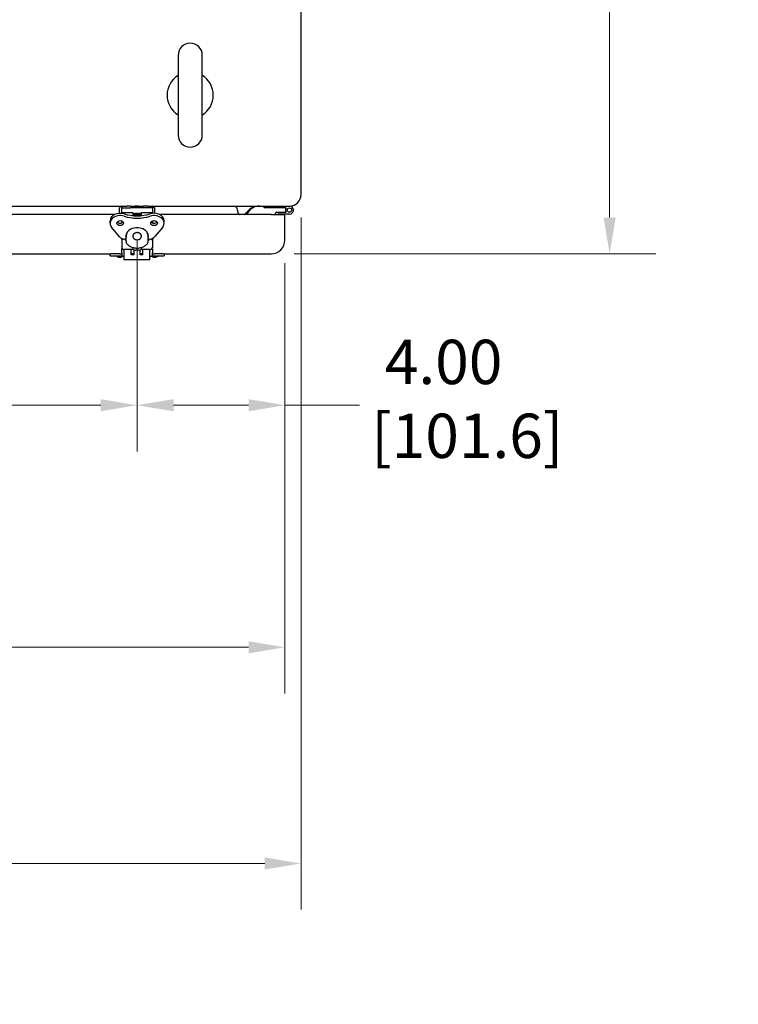
# Model space of a CAD drawing. Units: inches. Extents: x 1 to 339, y 6 to 214.
# Drawn here: x 148 to 168, y 160 to 187 of the extents above; entities that cross this region are included whole.
import ezdxf

# ---------------------------------------------------------------- set-up
doc = ezdxf.new("R2010")
doc.units = ezdxf.units.IN
doc.header["$LTSCALE"] = 10
doc.header["$MEASUREMENT"] = 0
doc.layers.add('Dimension (ANSI)', color=7, linetype='Continuous', lineweight=13)
doc.layers.add('Visible (ANSI)', color=7, linetype='Continuous', lineweight=25)
doc.styles.add('Note Text (ANSI)', font='arial.ttf')
doc.dimstyles.new('Default (ANSI)', dxfattribs={"dimscale": 10, "dimtxt": 0.12, "dimasz": 0.098425, "dimexe": 0.125, "dimexo": 0.0625, "dimgap": 0.031496, "dimtad": 0, "dimtih": 1, "dimtoh": 1, "dimrnd": 1e-08, "dimzin": 0, "dimdsep": 46, "dimtxsty": 'Note Text (ANSI)', "dimcen": 0.09, "dimdle": 0.393701, "dimclrd": 256, "dimclre": 256, "dimclrt": 256, "dimadec": 0, "dimazin": 0, "dimtfac": 1, "dimtofl": 0, "dimtmove": 0, "dimatfit": 3, "dimfxl": 1, "dimtolj": 1, "dimtzin": 0, "dimlwd": -1, "dimlwe": -1, "dimarcsym": 0})

# ---------------------------------------------------------------- blocks, each defined once
blk = doc.blocks.new('*D7')
at = {"layer": 'Defpoints', "color": 0, "transparency": 16777216}
for p in [(155.551, 205.994), (164.213, 205.994), (155.052, 180.616)]:
    blk.add_point(p, dxfattribs=at)
at = {"layer": 'Dimension (ANSI)', "transparency": 16777216}
for p, q in [((156.176, 205.994), (165.463, 205.994)), ((164.213, 205.01), (164.213, 195.391)), ((164.213, 181.601), (164.213, 191.219)), ((155.677, 180.616), (165.463, 180.616))]:
    blk.add_line(p, q, dxfattribs=at)
for points in [[(164.049, 205.01), (164.377, 205.01), (164.213, 205.994)], [(164.049, 181.601), (164.377, 181.601), (164.213, 180.616)]]:
    blk.add_solid(points, dxfattribs=at)
at = {"layer": 'Dimension (ANSI)', "transparency": 16777216, "insert": (160.012, 195.077), "char_height": 1.2, "attachment_point": 1, "style": 'Note Text (ANSI)'}
blk.add_mtext('\\A1; 25.38{ REF}\\P[644.6]', dxfattribs=at)
blk = doc.blocks.new('*D27')
at = {"layer": 'Defpoints', "color": 0, "transparency": 16777216}
for p in [(95.364, 182.226), (155.864, 182.226), (155.864, 164.116)]:
    blk.add_point(p, dxfattribs=at)
at = {"layer": 'Dimension (ANSI)', "transparency": 16777216}
for p, q in [((95.364, 181.601), (95.364, 162.866)), ((155.864, 181.601), (155.864, 162.866)), ((96.348, 164.116), (122.08, 164.116)), ((154.88, 164.116), (128.546, 164.116))]:
    blk.add_line(p, q, dxfattribs=at)
for points in [[(96.348, 164.28), (96.348, 163.952), (95.364, 164.116)], [(154.88, 164.28), (154.88, 163.952), (155.864, 164.116)]]:
    blk.add_solid(points, dxfattribs=at)
at = {"layer": 'Dimension (ANSI)', "transparency": 16777216, "insert": (122.394, 165.887), "char_height": 1.2, "attachment_point": 1, "style": 'Note Text (ANSI)'}
blk.add_mtext('\\A1; 60.50\\P[1536.7]', dxfattribs=at)
blk = doc.blocks.new('*D29')
at = {"layer": 'Defpoints', "color": 0, "transparency": 16777216}
for p in [(126.677, 180.991), (155.427, 180.991), (155.427, 169.968)]:
    blk.add_point(p, dxfattribs=at)
at = {"layer": 'Dimension (ANSI)', "transparency": 16777216}
for p, q in [((126.677, 180.366), (126.677, 168.718)), ((155.427, 180.366), (155.427, 168.718)), ((127.661, 169.968), (138.285, 169.968)), ((154.443, 169.968), (143.819, 169.968))]:
    blk.add_line(p, q, dxfattribs=at)
for points in [[(127.661, 170.132), (127.661, 169.804), (126.677, 169.968)], [(154.443, 170.132), (154.443, 169.804), (155.427, 169.968)]]:
    blk.add_solid(points, dxfattribs=at)
at = {"layer": 'Dimension (ANSI)', "transparency": 16777216, "insert": (138.6, 171.739), "char_height": 1.2, "attachment_point": 1, "style": 'Note Text (ANSI)'}
blk.add_mtext('\\A1; 28.75\\P[730.2]', dxfattribs=at)
blk = doc.blocks.new('*D53')
at = {"layer": 'Defpoints', "color": 0, "transparency": 16777216}
for p in [(141.052, 180.458), (151.427, 180.458), (141.052, 176.521)]:
    blk.add_point(p, dxfattribs=at)
at = {"layer": 'Dimension (ANSI)', "transparency": 16777216}
for p, q in [((141.052, 179.833), (141.052, 175.271)), ((151.427, 179.833), (151.427, 175.271)), ((141.052, 176.521), (138.534, 176.521)), ((150.443, 176.521), (142.036, 176.521))]:
    blk.add_line(p, q, dxfattribs=at)
for points in [[(142.036, 176.685), (142.036, 176.357), (141.052, 176.521)], [(150.443, 176.685), (150.443, 176.357), (151.427, 176.521)]]:
    blk.add_solid(points, dxfattribs=at)
at = {"layer": 'Dimension (ANSI)', "transparency": 16777216, "insert": (133.315, 179.126), "char_height": 1.2, "attachment_point": 1, "style": 'Note Text (ANSI)'}
blk.add_mtext('\\A1; 10.38\\P[263.5]{\\PTYP}', dxfattribs=at)
blk = doc.blocks.new('*D59')
at = {"layer": 'Defpoints', "color": 0, "transparency": 16777216}
for p in [(151.427, 181.585), (155.427, 180.991), (151.427, 176.521)]:
    blk.add_point(p, dxfattribs=at)
at = {"layer": 'Dimension (ANSI)', "transparency": 16777216}
for p, q in [((151.427, 180.96), (151.427, 175.271)), ((155.427, 180.366), (155.427, 175.271)), ((152.412, 176.521), (154.443, 176.521)), ((155.427, 176.521), (157.448, 176.521))]:
    blk.add_line(p, q, dxfattribs=at)
for points in [[(152.412, 176.685), (152.412, 176.357), (151.427, 176.521)], [(154.443, 176.685), (154.443, 176.357), (155.427, 176.521)]]:
    blk.add_solid(points, dxfattribs=at)
at = {"layer": 'Dimension (ANSI)', "transparency": 16777216, "insert": (157.763, 178.293), "char_height": 1.2, "attachment_point": 1, "style": 'Note Text (ANSI)'}
blk.add_mtext('\\A1; 4.00\\P[101.6]', dxfattribs=at)

msp = doc.modelspace()

# ---------------------------------------------------------------- linework, layer by layer
at = {"layer": 'Visible (ANSI)'}
for p, q in [((155.864, 182.226), (155.864, 205.681)), ((152.536, 185.991), (152.536, 183.835)), ((153.192, 183.835), (153.192, 185.991)), ((141.343, 181.913), (151.136, 181.913)), ((150.954, 181.716), (150.954, 181.866)), ((151.003, 181.866), (151.002, 181.866)), ((151.002, 181.866), (151.002, 181.715)), ((151.003, 181.913), (151.003, 181.866)), ((151.003, 181.866), (151.251, 181.866)), ((151.251, 181.913), (151.136, 181.913)), ((151.251, 181.913), (151.602, 181.913)), ((151.602, 181.866), (151.251, 181.866)), ((151.718, 181.913), (151.602, 181.913)), ((151.851, 181.866), (151.602, 181.866)), ((151.718, 181.913), (155.551, 181.913)), ((151.851, 181.913), (151.851, 181.866)), ((151.852, 181.866), (151.851, 181.866)), ((151.852, 181.715), (151.852, 181.866)), ((151.899, 181.866), (151.899, 181.716)), ((154.862, 181.863), (154.862, 181.913)), ((155.457, 181.863), (154.862, 181.863)), ((150.811, 181.679), (141.668, 181.679)), ((150.695, 181.45), (150.695, 181.512)), ((151.013, 181.509), (151.013, 181.453)), ((151.017, 181.713), (151.017, 181.736)), ((151.017, 181.736), (151.315, 181.736)), ((151.315, 181.736), (151.315, 181.653)), ((151.345, 181.679), (151.315, 181.679)), ((151.539, 181.679), (151.519, 181.679)), ((151.539, 181.736), (151.539, 181.653)), ((151.539, 181.736), (151.836, 181.736)), ((151.836, 181.713), (151.836, 181.736)), ((151.84, 181.508), (151.84, 181.454)), ((155.052, 181.679), (152.043, 181.679)), ((152.159, 181.45), (152.159, 181.513)), ((155.052, 181.679), (155.427, 181.679)), ((155.174, 181.679), (155.174, 181.712)), ((155.206, 181.743), (155.457, 181.743)), ((155.237, 181.693), (155.237, 181.679)), ((155.549, 181.693), (155.237, 181.693)), ((155.427, 180.991), (155.427, 181.679)), ((150.947, 181.083), (150.735, 181.343)), ((152.119, 181.343), (151.908, 181.084)), ((151.013, 181.035), (151.013, 180.793)), ((151.033, 181.028), (151.033, 180.998)), ((151.132, 181.018), (151.101, 181.018)), ((151.123, 181.084), (151.123, 181.113)), ((151.132, 181.084), (151.123, 181.084)), ((151.132, 181.126), (151.132, 181.062)), ((151.132, 180.967), (151.132, 181.062)), ((151.722, 181.062), (151.722, 181.126)), ((151.732, 181.084), (151.722, 181.084)), ((151.722, 180.967), (151.722, 181.062)), ((151.754, 181.019), (151.722, 181.019)), ((151.732, 181.084), (151.732, 181.113)), ((151.821, 180.998), (151.821, 181.028)), ((151.84, 181.035), (151.84, 180.793)), ((151.014, 180.646), (151.014, 180.756)), ((151.319, 180.738), (151.071, 180.738)), ((151.08, 180.493), (151.08, 180.738)), ((151.132, 180.967), (151.132, 180.924)), ((151.132, 180.926), (151.132, 180.926)), ((151.269, 180.59), (151.269, 180.738)), ((151.319, 180.738), (151.319, 180.781)), ((151.319, 180.738), (151.356, 180.722)), ((151.348, 180.59), (151.348, 180.725)), ((151.472, 180.717), (151.382, 180.717)), ((151.498, 180.722), (151.535, 180.738)), ((151.506, 180.59), (151.506, 180.725)), ((151.535, 180.781), (151.535, 180.738)), ((151.783, 180.738), (151.535, 180.738)), ((151.584, 180.59), (151.584, 180.738)), ((151.722, 180.924), (151.722, 180.967)), ((151.773, 180.493), (151.773, 180.738)), ((151.84, 180.756), (151.84, 180.646)), ((141.766, 180.616), (150.713, 180.616)), ((150.698, 180.569), (150.698, 180.616)), ((150.698, 180.569), (150.954, 180.569)), ((150.954, 180.616), (150.713, 180.616)), ((150.829, 180.569), (150.829, 180.564)), ((150.829, 180.564), (151.014, 180.564)), ((150.916, 180.533), (150.829, 180.564)), ((150.916, 180.533), (150.992, 180.533)), ((150.954, 180.616), (151.014, 180.616)), ((150.954, 180.569), (151.014, 180.569)), ((150.992, 180.533), (151.049, 180.553)), ((151.014, 180.646), (151.014, 180.553)), ((151.014, 180.553), (151.08, 180.553)), ((151.08, 180.458), (151.08, 180.493)), ((151.773, 180.458), (151.08, 180.458)), ((151.348, 180.621), (151.269, 180.621)), ((151.348, 180.59), (151.269, 180.59)), ((151.584, 180.621), (151.506, 180.621)), ((151.584, 180.59), (151.506, 180.59)), ((151.773, 180.553), (151.84, 180.553)), ((151.773, 180.458), (151.773, 180.493)), ((151.861, 180.533), (151.805, 180.553)), ((151.84, 180.553), (151.84, 180.646)), ((151.84, 180.616), (151.899, 180.616)), ((151.84, 180.569), (151.899, 180.569)), ((151.84, 180.564), (152.024, 180.564)), ((151.861, 180.533), (151.937, 180.533)), ((152.141, 180.616), (151.899, 180.616)), ((151.899, 180.569), (152.155, 180.569)), ((151.937, 180.533), (152.024, 180.564)), ((152.024, 180.569), (152.024, 180.564)), ((152.141, 180.616), (155.052, 180.616)), ((152.155, 180.616), (152.155, 180.569))]:
    msp.add_line(p, q, dxfattribs=at)
at = {"layer": 'Visible (ANSI)', "flags": 128}
for points in [[(151.372, 181.913), (151.375, 181.913), (151.378, 181.913), (151.382, 181.914), (151.386, 181.914), (151.39, 181.914), (151.395, 181.914), (151.4, 181.914), (151.405, 181.915), (151.41, 181.915), (151.416, 181.915), (151.421, 181.915), (151.427, 181.915), (151.432, 181.915), (151.438, 181.915), (151.443, 181.915), (151.449, 181.915), (151.454, 181.914), (151.459, 181.914), (151.464, 181.914), (151.468, 181.914), (151.472, 181.914), (151.476, 181.913), (151.479, 181.913), (151.482, 181.913)], [(153.986, 181.913), (153.999, 181.913), (154.01, 181.913), (154.021, 181.913), (154.031, 181.913), (154.041, 181.912), (154.05, 181.912), (154.059, 181.91), (154.067, 181.909), (154.075, 181.906), (154.083, 181.903), (154.09, 181.899), (154.097, 181.894), (154.103, 181.888), (154.109, 181.881), (154.115, 181.873), (154.12, 181.864), (154.124, 181.854), (154.129, 181.842), (154.133, 181.829), (154.137, 181.814), (154.141, 181.799), (154.144, 181.783), (154.147, 181.765), (154.151, 181.747)], [(151.024, 181.49), (151.023, 181.491), (151.023, 181.492), (151.022, 181.492), (151.022, 181.493), (151.022, 181.494), (151.021, 181.495), (151.021, 181.495), (151.021, 181.496), (151.02, 181.497), (151.02, 181.497), (151.02, 181.498), (151.019, 181.499), (151.019, 181.5), (151.019, 181.5), (151.018, 181.501), (151.018, 181.502), (151.018, 181.502), (151.017, 181.503), (151.017, 181.504), (151.017, 181.505), (151.017, 181.505), (151.016, 181.506), (151.016, 181.507), (151.016, 181.508)], [(151.343, 181.651), (151.344, 181.663), (151.345, 181.675), (151.345, 181.685), (151.346, 181.693), (151.347, 181.7), (151.348, 181.705), (151.349, 181.708), (151.35, 181.711), (151.354, 181.715), (151.36, 181.716)], [(151.36, 181.716), (151.365, 181.715), (151.369, 181.713), (151.371, 181.709), (151.372, 181.707)], [(151.367, 181.65), (151.368, 181.662), (151.369, 181.674), (151.369, 181.684), (151.37, 181.693), (151.371, 181.7), (151.372, 181.705), (151.373, 181.708), (151.374, 181.711), (151.378, 181.715), (151.381, 181.716), (151.384, 181.716)], [(151.371, 181.7), (151.371, 181.698), (151.37, 181.695), (151.37, 181.69), (151.369, 181.683), (151.368, 181.676), (151.368, 181.668), (151.367, 181.659), (151.367, 181.65)], [(151.384, 181.716), (151.389, 181.715), (151.393, 181.713), (151.395, 181.709), (151.396, 181.707)], [(151.391, 181.649), (151.392, 181.662), (151.393, 181.673), (151.393, 181.684), (151.394, 181.693), (151.395, 181.7), (151.396, 181.705), (151.397, 181.708), (151.398, 181.711), (151.4, 181.713), (151.402, 181.715), (151.405, 181.716), (151.408, 181.716)], [(151.395, 181.7), (151.395, 181.698), (151.394, 181.695), (151.394, 181.69), (151.393, 181.683), (151.392, 181.676), (151.392, 181.667), (151.391, 181.658), (151.391, 181.649)], [(151.408, 181.716), (151.413, 181.715), (151.417, 181.713), (151.419, 181.709), (151.42, 181.707)], [(151.415, 181.648), (151.416, 181.661), (151.417, 181.673), (151.417, 181.684), (151.418, 181.693), (151.419, 181.7), (151.42, 181.705), (151.421, 181.708), (151.422, 181.711), (151.424, 181.713), (151.426, 181.715), (151.429, 181.716), (151.432, 181.716)], [(151.419, 181.7), (151.419, 181.698), (151.418, 181.695), (151.418, 181.689), (151.417, 181.683), (151.416, 181.675), (151.416, 181.667), (151.415, 181.658), (151.415, 181.648)], [(151.432, 181.716), (151.437, 181.715), (151.441, 181.713), (151.443, 181.709), (151.444, 181.707)], [(151.439, 181.648), (151.44, 181.661), (151.441, 181.673), (151.441, 181.684), (151.442, 181.693), (151.443, 181.7), (151.444, 181.705), (151.445, 181.708), (151.446, 181.711), (151.448, 181.713), (151.45, 181.715), (151.453, 181.716), (151.456, 181.716)], [(151.443, 181.7), (151.443, 181.698), (151.442, 181.695), (151.442, 181.689), (151.441, 181.683), (151.44, 181.675), (151.44, 181.667), (151.439, 181.658), (151.439, 181.648)], [(151.456, 181.716), (151.461, 181.715), (151.465, 181.713), (151.467, 181.709), (151.468, 181.707)], [(151.463, 181.649), (151.464, 181.662), (151.465, 181.673), (151.465, 181.684), (151.466, 181.693), (151.467, 181.7), (151.468, 181.705), (151.469, 181.708), (151.47, 181.711), (151.472, 181.713), (151.474, 181.715), (151.477, 181.716), (151.48, 181.716)], [(151.467, 181.7), (151.467, 181.698), (151.466, 181.695), (151.466, 181.69), (151.465, 181.683), (151.464, 181.676), (151.464, 181.667), (151.463, 181.658), (151.463, 181.649)], [(151.48, 181.716), (151.485, 181.715), (151.489, 181.713), (151.491, 181.709), (151.492, 181.707)], [(151.487, 181.65), (151.488, 181.662), (151.489, 181.674), (151.489, 181.684), (151.49, 181.693), (151.491, 181.7), (151.492, 181.705), (151.493, 181.708), (151.494, 181.711), (151.499, 181.715), (151.501, 181.716), (151.504, 181.716)], [(151.491, 181.7), (151.491, 181.698), (151.49, 181.695), (151.49, 181.69), (151.489, 181.683), (151.489, 181.676), (151.488, 181.668), (151.487, 181.659), (151.487, 181.65)], [(151.504, 181.716), (151.508, 181.716), (151.511, 181.714), (151.514, 181.712), (151.515, 181.709), (151.517, 181.706), (151.517, 181.702)], [(151.515, 181.7), (151.515, 181.698), (151.514, 181.695), (151.514, 181.69), (151.513, 181.684), (151.513, 181.677), (151.512, 181.669), (151.512, 181.66), (151.511, 181.651)], [(151.517, 181.702), (151.519, 181.677), (151.519, 181.652)], [(151.838, 181.507), (151.838, 181.507), (151.837, 181.506), (151.837, 181.505), (151.837, 181.504), (151.837, 181.504), (151.836, 181.503), (151.836, 181.502), (151.836, 181.502), (151.836, 181.501), (151.835, 181.5), (151.835, 181.499), (151.835, 181.499), (151.834, 181.498), (151.834, 181.497), (151.834, 181.497), (151.833, 181.496), (151.833, 181.495), (151.832, 181.494), (151.832, 181.494), (151.832, 181.493), (151.831, 181.492), (151.831, 181.492), (151.831, 181.491), (151.83, 181.49)], [(154.151, 181.747), (154.151, 181.743), (154.152, 181.739), (154.154, 181.736), (154.155, 181.732), (154.156, 181.728), (154.158, 181.725), (154.16, 181.721), (154.162, 181.718), (154.165, 181.715), (154.167, 181.712), (154.17, 181.709), (154.172, 181.706), (154.175, 181.703), (154.178, 181.7), (154.181, 181.697), (154.185, 181.695), (154.188, 181.693), (154.191, 181.69), (154.195, 181.688), (154.199, 181.686), (154.203, 181.684), (154.206, 181.682), (154.21, 181.68), (154.215, 181.679)], [(154.321, 181.679), (154.324, 181.68), (154.328, 181.682), (154.331, 181.684), (154.334, 181.686), (154.337, 181.688), (154.34, 181.69), (154.344, 181.692), (154.347, 181.694), (154.35, 181.697), (154.353, 181.699), (154.356, 181.702), (154.359, 181.705), (154.362, 181.708), (154.365, 181.711), (154.368, 181.714), (154.371, 181.718), (154.374, 181.721), (154.377, 181.725), (154.38, 181.728), (154.383, 181.732), (154.386, 181.736), (154.39, 181.739), (154.393, 181.743), (154.396, 181.747)], [(151.035, 181.479), (151.034, 181.48), (151.034, 181.48), (151.033, 181.48), (151.033, 181.481), (151.032, 181.481), (151.032, 181.482), (151.031, 181.482), (151.031, 181.483), (151.03, 181.483), (151.029, 181.483), (151.029, 181.484), (151.029, 181.484), (151.028, 181.485), (151.028, 181.485), (151.027, 181.486), (151.027, 181.486), (151.026, 181.487), (151.026, 181.487), (151.026, 181.488), (151.025, 181.488), (151.025, 181.489), (151.024, 181.489), (151.024, 181.49), (151.024, 181.49)], [(151.047, 181.477), (151.046, 181.477), (151.045, 181.477), (151.045, 181.477), (151.044, 181.477), (151.043, 181.477), (151.043, 181.477), (151.042, 181.477), (151.042, 181.477), (151.041, 181.477), (151.041, 181.477), (151.04, 181.477), (151.04, 181.477), (151.039, 181.477), (151.039, 181.478), (151.038, 181.478), (151.038, 181.478), (151.038, 181.478), (151.037, 181.478), (151.037, 181.478), (151.036, 181.478), (151.036, 181.479), (151.036, 181.479), (151.035, 181.479), (151.035, 181.479)], [(151.819, 181.479), (151.819, 181.479), (151.818, 181.479), (151.818, 181.479), (151.818, 181.478), (151.817, 181.478), (151.817, 181.478), (151.816, 181.478), (151.816, 181.478), (151.816, 181.478), (151.815, 181.478), (151.815, 181.477), (151.814, 181.477), (151.814, 181.477), (151.813, 181.477), (151.813, 181.477), (151.812, 181.477), (151.812, 181.477), (151.811, 181.477), (151.811, 181.477), (151.81, 181.477), (151.81, 181.477), (151.809, 181.477), (151.809, 181.477), (151.808, 181.477)], [(151.83, 181.49), (151.83, 181.49), (151.829, 181.489), (151.829, 181.489), (151.829, 181.488), (151.828, 181.488), (151.828, 181.487), (151.828, 181.487), (151.827, 181.486), (151.827, 181.486), (151.826, 181.485), (151.826, 181.485), (151.825, 181.484), (151.825, 181.484), (151.824, 181.483), (151.824, 181.483), (151.823, 181.483), (151.823, 181.482), (151.822, 181.482), (151.822, 181.481), (151.821, 181.481), (151.821, 181.48), (151.82, 181.48), (151.819, 181.48), (151.819, 181.479)], [(151.024, 181.008), (151.023, 181.009), (151.022, 181.01), (151.022, 181.011), (151.021, 181.012), (151.021, 181.013), (151.02, 181.014), (151.02, 181.015), (151.019, 181.016), (151.019, 181.018), (151.018, 181.019), (151.018, 181.02), (151.017, 181.021), (151.017, 181.022), (151.016, 181.023), (151.016, 181.024), (151.016, 181.026), (151.015, 181.027), (151.015, 181.028), (151.015, 181.029), (151.015, 181.03), (151.014, 181.031), (151.014, 181.033), (151.014, 181.034), (151.014, 181.035)], [(151.033, 180.998), (151.033, 180.998), (151.032, 180.998), (151.032, 180.999), (151.031, 180.999), (151.031, 181), (151.03, 181), (151.03, 181), (151.029, 181.001), (151.029, 181.001), (151.029, 181.002), (151.028, 181.002), (151.028, 181.002), (151.027, 181.003), (151.027, 181.003), (151.027, 181.004), (151.026, 181.004), (151.026, 181.004), (151.026, 181.005), (151.025, 181.005), (151.025, 181.006), (151.025, 181.006), (151.024, 181.007), (151.024, 181.007), (151.024, 181.008)], [(151.132, 180.97), (151.13, 180.972), (151.128, 180.974), (151.127, 180.976), (151.125, 180.978), (151.123, 180.98), (151.122, 180.982), (151.12, 180.984), (151.119, 180.986), (151.117, 180.988), (151.116, 180.99), (151.114, 180.992), (151.113, 180.994), (151.111, 180.996), (151.11, 180.998), (151.108, 181), (151.107, 181.002), (151.106, 181.004), (151.104, 181.006), (151.103, 181.008), (151.102, 181.01), (151.101, 181.012), (151.099, 181.014), (151.098, 181.016), (151.097, 181.018)], [(151.159, 181.207), (151.158, 181.204), (151.157, 181.201), (151.156, 181.197), (151.155, 181.194), (151.153, 181.191), (151.152, 181.187), (151.151, 181.184), (151.15, 181.181), (151.149, 181.177), (151.147, 181.174), (151.146, 181.171), (151.145, 181.167), (151.144, 181.164), (151.143, 181.161), (151.142, 181.157), (151.14, 181.154), (151.139, 181.151), (151.138, 181.147), (151.137, 181.144), (151.136, 181.14), (151.135, 181.137), (151.134, 181.133), (151.133, 181.13), (151.132, 181.126)], [(151.31, 181.096), (151.311, 181.086), (151.313, 181.076), (151.316, 181.066), (151.32, 181.057), (151.325, 181.048), (151.331, 181.04), (151.338, 181.033), (151.346, 181.026), (151.355, 181.019), (151.364, 181.014), (151.373, 181.009), (151.384, 181.006), (151.394, 181.003), (151.405, 181), (151.416, 180.999), (151.427, 180.999), (151.438, 180.999), (151.449, 181), (151.46, 181.003), (151.47, 181.006), (151.48, 181.009), (151.49, 181.014), (151.499, 181.019), (151.508, 181.026), (151.516, 181.033), (151.523, 181.04), (151.529, 181.048), (151.534, 181.057), (151.538, 181.066), (151.541, 181.076), (151.543, 181.086), (151.544, 181.096), (151.543, 181.106), (151.541, 181.116), (151.538, 181.125), (151.534, 181.135), (151.529, 181.143), (151.523, 181.152), (151.516, 181.159), (151.508, 181.166), (151.499, 181.172), (151.49, 181.178), (151.48, 181.182), (151.47, 181.186), (151.46, 181.189), (151.449, 181.191), (151.438, 181.193), (151.427, 181.193), (151.416, 181.193), (151.405, 181.191), (151.394, 181.189), (151.384, 181.186), (151.373, 181.182), (151.364, 181.178), (151.355, 181.172), (151.346, 181.166), (151.338, 181.159), (151.331, 181.152), (151.325, 181.143), (151.32, 181.135), (151.316, 181.125), (151.313, 181.116), (151.311, 181.106), (151.31, 181.096)], [(151.722, 181.126), (151.721, 181.13), (151.72, 181.133), (151.719, 181.137), (151.718, 181.14), (151.717, 181.144), (151.716, 181.147), (151.714, 181.151), (151.713, 181.154), (151.712, 181.158), (151.711, 181.161), (151.71, 181.165), (151.709, 181.168), (151.707, 181.171), (151.706, 181.175), (151.705, 181.178), (151.704, 181.182), (151.703, 181.185), (151.701, 181.188), (151.7, 181.192), (151.699, 181.195), (151.698, 181.198), (151.696, 181.202), (151.695, 181.205), (151.694, 181.208)], [(151.757, 181.019), (151.756, 181.017), (151.755, 181.015), (151.754, 181.013), (151.752, 181.01), (151.751, 181.008), (151.75, 181.006), (151.748, 181.004), (151.747, 181.002), (151.746, 181), (151.744, 180.998), (151.743, 180.996), (151.741, 180.994), (151.74, 180.992), (151.738, 180.99), (151.737, 180.988), (151.735, 180.986), (151.734, 180.984), (151.732, 180.982), (151.731, 180.98), (151.729, 180.978), (151.727, 180.976), (151.726, 180.974), (151.724, 180.972), (151.722, 180.97)], [(151.83, 181.008), (151.83, 181.007), (151.83, 181.007), (151.829, 181.006), (151.829, 181.006), (151.829, 181.005), (151.828, 181.005), (151.828, 181.004), (151.828, 181.004), (151.827, 181.004), (151.827, 181.003), (151.826, 181.003), (151.826, 181.002), (151.826, 181.002), (151.825, 181.002), (151.825, 181.001), (151.824, 181.001), (151.824, 181), (151.823, 181), (151.823, 181), (151.823, 180.999), (151.822, 180.999), (151.822, 180.998), (151.821, 180.998), (151.821, 180.998)], [(151.84, 181.035), (151.84, 181.034), (151.84, 181.033), (151.839, 181.032), (151.839, 181.03), (151.839, 181.029), (151.839, 181.028), (151.838, 181.027), (151.838, 181.026), (151.838, 181.025), (151.837, 181.023), (151.837, 181.022), (151.837, 181.021), (151.836, 181.02), (151.836, 181.019), (151.835, 181.018), (151.835, 181.017), (151.834, 181.015), (151.834, 181.014), (151.833, 181.013), (151.833, 181.012), (151.832, 181.011), (151.831, 181.01), (151.831, 181.009), (151.83, 181.008)], [(151.013, 180.793), (151.013, 180.792), (151.014, 180.79), (151.014, 180.789), (151.014, 180.787), (151.014, 180.786), (151.014, 180.784), (151.014, 180.783), (151.015, 180.782), (151.015, 180.78), (151.015, 180.779), (151.016, 180.777), (151.016, 180.776), (151.017, 180.774), (151.017, 180.773), (151.018, 180.771), (151.018, 180.77), (151.019, 180.769), (151.019, 180.767), (151.02, 180.766), (151.021, 180.764), (151.021, 180.763), (151.022, 180.762), (151.023, 180.76), (151.024, 180.759)], [(151.024, 180.759), (151.025, 180.757), (151.026, 180.756), (151.027, 180.754), (151.028, 180.753), (151.03, 180.752), (151.031, 180.75), (151.033, 180.749), (151.035, 180.748), (151.037, 180.747), (151.038, 180.746), (151.04, 180.745), (151.042, 180.744), (151.045, 180.743), (151.047, 180.742), (151.049, 180.741), (151.051, 180.741), (151.054, 180.74), (151.056, 180.739), (151.058, 180.739), (151.061, 180.739), (151.063, 180.738), (151.066, 180.738), (151.068, 180.738), (151.071, 180.738)], [(151.722, 180.924), (151.712, 180.907), (151.7, 180.89), (151.687, 180.874), (151.673, 180.859), (151.657, 180.845), (151.64, 180.832), (151.622, 180.819), (151.603, 180.809), (151.583, 180.799), (151.562, 180.79), (151.541, 180.783), (151.519, 180.777), (151.496, 180.772), (151.473, 180.769), (151.45, 180.767), (151.427, 180.766), (151.404, 180.767), (151.381, 180.769), (151.358, 180.772), (151.335, 180.777), (151.313, 180.783), (151.292, 180.79), (151.271, 180.799), (151.251, 180.809), (151.232, 180.819), (151.214, 180.832), (151.197, 180.845), (151.181, 180.859), (151.166, 180.874), (151.153, 180.89), (151.142, 180.907), (151.132, 180.924)], [(151.356, 180.722), (151.357, 180.722), (151.358, 180.721), (151.359, 180.721), (151.36, 180.72), (151.361, 180.72), (151.362, 180.72), (151.363, 180.719), (151.364, 180.719), (151.365, 180.719), (151.366, 180.719), (151.367, 180.718), (151.368, 180.718), (151.37, 180.718), (151.371, 180.718), (151.372, 180.718), (151.373, 180.717), (151.374, 180.717), (151.375, 180.717), (151.376, 180.717), (151.377, 180.717), (151.378, 180.717), (151.38, 180.717), (151.381, 180.717), (151.382, 180.717)], [(151.472, 180.717), (151.473, 180.717), (151.474, 180.717), (151.476, 180.717), (151.477, 180.717), (151.478, 180.717), (151.479, 180.717), (151.48, 180.717), (151.481, 180.717), (151.482, 180.718), (151.483, 180.718), (151.484, 180.718), (151.485, 180.718), (151.487, 180.718), (151.488, 180.719), (151.489, 180.719), (151.49, 180.719), (151.491, 180.719), (151.492, 180.72), (151.493, 180.72), (151.494, 180.72), (151.495, 180.721), (151.496, 180.721), (151.497, 180.722), (151.498, 180.722)], [(151.783, 180.738), (151.786, 180.738), (151.788, 180.738), (151.791, 180.738), (151.793, 180.739), (151.796, 180.739), (151.798, 180.739), (151.8, 180.74), (151.803, 180.741), (151.805, 180.741), (151.807, 180.742), (151.809, 180.743), (151.811, 180.744), (151.813, 180.745), (151.815, 180.746), (151.817, 180.747), (151.819, 180.748), (151.821, 180.749), (151.822, 180.75), (151.824, 180.752), (151.825, 180.753), (151.827, 180.754), (151.828, 180.756), (151.829, 180.757), (151.83, 180.759)], [(151.83, 180.759), (151.831, 180.76), (151.832, 180.762), (151.832, 180.763), (151.833, 180.764), (151.834, 180.766), (151.835, 180.767), (151.835, 180.769), (151.836, 180.77), (151.836, 180.771), (151.837, 180.773), (151.837, 180.774), (151.838, 180.776), (151.838, 180.777), (151.839, 180.779), (151.839, 180.78), (151.839, 180.782), (151.839, 180.783), (151.84, 180.784), (151.84, 180.786), (151.84, 180.787), (151.84, 180.789), (151.84, 180.79), (151.84, 180.792), (151.84, 180.793)]]:
    msp.add_lwpolyline(points, dxfattribs=at)
at = {"layer": 'Visible (ANSI)'}
msp.add_circle((155.549, 181.803), 0.06, dxfattribs=at)
for centre, radius, start, end in [((152.864, 185.991), 0.328, 0, 180), ((152.864, 184.913), 0.625, 121.6682, 238.3318), ((152.864, 184.913), 0.625, 301.6682, 58.3318), ((152.864, 183.835), 0.328, 180, 0), ((155.551, 182.226), 0.313, 270, 0), ((151.002, 181.866), 0.0472, 90, 180), ((151.852, 181.866), 0.0472, 0, 90), ((154.739, 181.538), 0.375, 90, 157.9963), ((154.739, 181.476), 0.438, 90, 141.66), ((155.549, 181.803), 0.11, 146.9443, 213.0557), ((155.549, 181.803), 0.11, 270, 90), ((155.206, 181.712), 0.0313, 90, 180), ((155.052, 180.991), 0.375, 270, 0)]:
    msp.add_arc(centre, radius, start, end, dxfattribs=at)
for centre, major_axis, start_param, end_param in [((150.969, 181.45), (-0.274, 0), 4.317869, 6.833172), ((150.969, 181.512), (-0.274, 0), 4.317869, 6.283185), ((151.427, 182.329), (0.916, 0), 4.317559, 5.107796), ((151.427, 182.266), (0.916, 0), 4.317559, 5.107796), ((151.885, 181.513), (0.274, 0), 0, 1.963243), ((151.885, 181.45), (0.274, 0), 5.733955, 8.246428), ((150.969, 181.512), (0.0909, 0), 3.625804, 5.798974), ((151.427, 181.098), (0.305, 0), 6.219039, 9.488925), ((151.885, 181.513), (0.0907, 0), 3.626816, 5.797962), ((151.101, 181.152), (0.18, 0), 3.684338, 4.712389), ((151.754, 181.153), (-0.18, 0), 1.570796, 2.599655)]:
    msp.add_ellipse(centre, major_axis=major_axis, ratio=0.743145, start_param=start_param, end_param=end_param, dxfattribs=at)
for centre, major_axis in [((150.969, 181.45), (-0.0909, 0)), ((151.885, 181.45), (-0.0907, 0))]:
    msp.add_ellipse(centre, major_axis=major_axis, ratio=0.743145, dxfattribs=at)

# ---------------------------------------------------------------- dimensions: what is measured, and where the dimension line sits
at = {"layer": 'Dimension (ANSI)'}
for base, p1, p2, angle, text, override, picture, middle in [((164.213, 205.994), (155.052, 180.616), (155.551, 205.994), 90, ' <>{ REF}\\X[644.6]', {"dimdec": 2, "dimpost": '\\X', "dimtp": 0, "dimtm": 0, "dimtdec": 2, "dimatfit": 1, "dimtvp": -0.25}, '*D7', (164.213, 193.305)), ((155.864, 164.116), (95.364, 182.226), (155.864, 182.226), 180, ' <>\\X[1536.7]', {"dimtih": 0, "dimtoh": 0, "dimdec": 2, "dimpost": '\\X', "dimtp": 0, "dimtm": 0, "dimtdec": 2, "dimatfit": 1, "dimtvp": -0.25}, '*D27', (125.313, 164.116)), ((155.427, 169.968), (126.677, 180.991), (155.427, 180.991), 180, ' <>\\X[730.2]', {"dimtih": 0, "dimtoh": 0, "dimdec": 2, "dimpost": '\\X', "dimtp": 0, "dimtm": 0, "dimtdec": 2, "dimatfit": 1, "dimtvp": -0.25}, '*D29', (141.052, 169.968)), ((141.051905386, 176.521064551), (151.426905386, 180.458072425), (141.051905386, 180.458072425), 180, ' <>\\X[263.5]{\\PTYP}', {"dimtih": 0, "dimtoh": 0, "dimdec": 2, "dimpost": '\\X', "dimtp": 0, "dimtm": 0, "dimtdec": 2, "dimatfit": 2, "dimtvp": -0.333333}, '*D53', (135.766883294, 176.521064551))]:
    dim = msp.add_linear_dim(base=base, p1=p1, p2=p2, angle=angle, text=text, dimstyle='Default (ANSI)', override=override, dxfattribs=at)
    dim.commit()
    dim.dimension.update_dxf_attribs({"geometry": picture, "text_midpoint": middle, "dimtype": 160})
dim = msp.add_linear_dim(base=(151.427, 176.521), p1=(155.427, 180.991), p2=(151.427, 181.585), text=' <>\\X[101.6]', dimstyle='Default (ANSI)', override={"dimtih": 0, "dimtoh": 0, "dimdec": 2, "dimpost": '\\X', "dimtp": 0, "dimtm": 0, "dimtdec": 2, "dimatfit": 2, "dimtvp": -0.25}, dxfattribs=at)
dim.commit()
dim.dimension.update_dxf_attribs({"geometry": '*D59', "text_midpoint": (160.215, 176.521), "dimtype": 160})

doc.saveas('drawing.dxf')
